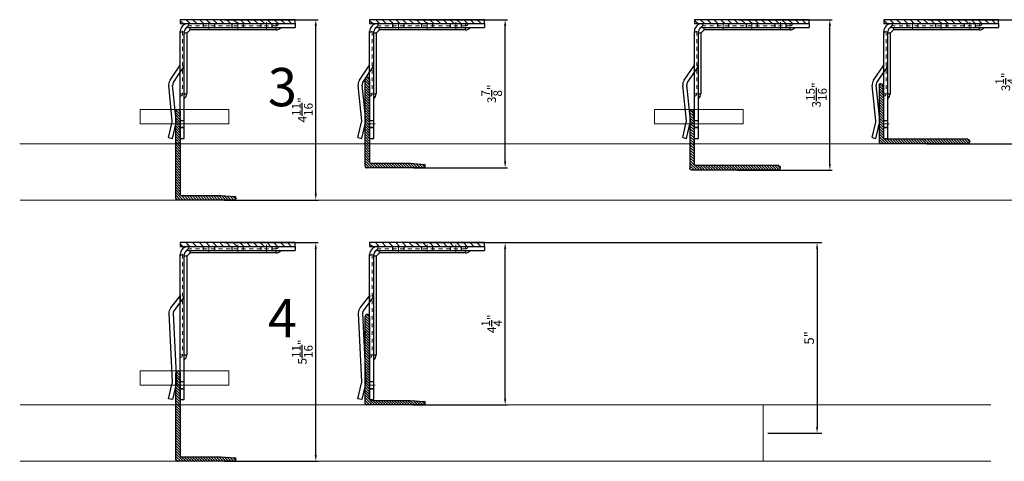
# Model space of a CAD drawing. Units: inches. Extents: x -67 to 339, y -208 to 292.
# Drawn here: x -2 to 24, y -111 to -100 of the extents above; entities that cross this region are included whole.
import ezdxf

# ---------------------------------------------------------------- set-up
doc = ezdxf.new("R2010")
doc.units = ezdxf.units.IN
doc.header["$MEASUREMENT"] = 0
doc.linetypes.add('HIDDEN', pattern=[0.075, 0.05, -0.025])
doc.linetypes.add('MITTE2', pattern=[28.575, 19.05, -3.175, 3.175, -3.175])
doc.layers.get('Defpoints').update_dxf_attribs({"lineweight": 0})
for name, color, linetype, lineweight in [('!74_Alu_Bracket', 155, 'Continuous', 30), ('!74_Alu_Profiles_Layer_1', 7, 'Continuous', 25), ('!74_Panels_Dimensions', 5, 'Continuous', 25)]:
    doc.layers.add(name, color=color, linetype=linetype, lineweight=lineweight)
doc.layers.add('!74_Viewport', color=54, linetype='Continuous', lineweight=5, plot=False)
doc.layers.add('Alu_Centerlines', color=1, linetype='MITTE2', lineweight=13, transparency=0.25)
doc.styles.add('!74_Dim', font='isocpeur.ttf', dxfattribs={"width": 0.75})
doc.styles.add('!74_Leader', font='isocpeur.ttf', dxfattribs={"width": 0.75})
doc.styles.add('Allface-dwg', font='arial.ttf')
doc.dimstyles.new('!74_6_Typ.joint+System components', dxfattribs={"dimscale": 2, "dimtxt": 0.1125, "dimasz": 0.082, "dimexe": 0.03, "dimexo": 0.03, "dimgap": 0.045, "dimtad": 1, "dimdec": 4, "dimrnd": 0.0625, "dimzin": 0, "dimlunit": 4, "dimtxsty": '!74_Dim', "dimcen": 0.13, "dimclrd": 256, "dimclre": 256, "dimclrt": 256, "dimazin": 2, "dimtp": 0.25, "dimtm": 0.25, "dimtfac": 1, "dimtdec": 4, "dimtmove": 1, "dimatfit": 2, "dimfxl": 7, "dimtolj": 1, "dimlwd": -1, "dimlwe": -1, "dimarcsym": 0})
doc.dimstyles.new('CC ano', dxfattribs={"dimtxt": 0.125, "dimasz": 0.08, "dimexe": 0.0625, "dimexo": 0.0625, "dimgap": 0.04, "dimtad": 1, "dimdec": 4, "dimzin": 3, "dimdsep": 46, "dimlunit": 4, "dimtxsty": 'Allface-dwg', "dimcen": 0, "dimclrd": 256, "dimclre": 256, "dimclrt": 256, "dimazin": 2, "dimtfac": 0.6, "dimtdec": 4, "dimtix": 1, "dimtofl": 0, "dimtmove": 0, "dimatfit": 3, "dimfxl": 1, "dimfrac": 1, "dimtolj": 1, "dimtzin": 0, "dimarcsym": 0})

# ---------------------------------------------------------------- blocks, each defined once
blk = doc.blocks.new('A-L04006016')
at = {"lineweight": 5, "transparency": 33554534}
h = blk.add_hatch(dxfattribs=at)
h.set_pattern_fill('ANSI31', color=256, scale=10, angle=90, style=0)
h.set_pattern_definition([(135, (92.1028, 0), (-0.883883, -0.883883), [])])
edge = h.paths.add_edge_path()
edge.add_line((1.9, 49.75), (1.9, 30.24))
edge.add_arc((1.95, 30), 0.25, 101.53696, 258.46304)
edge.add_line((1.9, 29.75), (1.9, 10.24))
edge.add_arc((1.95, 10), 0.25, 101.53696, 258.46304)
edge.add_line((1.9, 9.76), (1.9, 3.5))
edge.add_arc((2.4, 3.5), 0.5, 180, 270)
edge.add_line((2.4, 3), (28.9, 3))
edge.add_line((28.9, 3), (38.07, 2.3))
edge.add_arc((37.7, 1.16), 1.2, -75.68956, 72.26047, ccw=False)
edge.add_line((38, 0), (-0.1, 0))
edge.add_arc((-0.1, 1), 1, 180, 270, ccw=False)
edge.add_line((-1.1, 1), (-1.1, 9.76))
edge.add_arc((-1.05, 10), 0.25, 101.53696, 258.46304, ccw=False)
edge.add_line((-1.1, 10.24), (-1.1, 29.75))
edge.add_arc((-1.05, 30), 0.25, 101.53696, 258.46304, ccw=False)
edge.add_line((-1.1, 30.24), (-1.1, 49.75))
edge.add_arc((-1.05, 50), 0.25, 101.53696, 258.46304, ccw=False)
edge.add_line((-1.1, 50.24), (-1.1, 58.75))
edge.add_arc((0.4, 58.47), 1.52, 10.38886, 169.61114, ccw=False)
edge.add_line((1.9, 58.75), (1.9, 55.35))
edge.add_arc((1.95, 55), 0.35, 98.21321, 261.78679)
edge.add_line((1.9, 54.65), (1.9, 50.24))
edge.add_arc((1.95, 50), 0.25, 101.53696, 258.46304)
blk.add_lwpolyline([(1.9, 49.75), (1.9, 30.24, 0.816497), (1.9, 29.75), (1.9, 10.24, 0.816497), (1.9, 9.76), (1.9, 3.5, 0.414214), (2.4, 3), (28.9, 3), (38.07, 2.3, -0.753212), (38, 0), (-0.1, 0, -0.414214), (-1.1, 1), (-1.1, 9.76, -0.816497), (-1.1, 10.24), (-1.1, 29.75, -0.816497), (-1.1, 30.24), (-1.1, 49.75, -0.816497), (-1.1, 50.24), (-1.1, 58.75, -0.833333), (1.9, 58.75), (1.9, 55.35, 0.866025), (1.9, 54.65), (1.9, 50.24, 0.816497), (1.9, 49.75, -0.816497), (1.9, 50.24)], format="xyb")
blk = doc.blocks.new('*D92')
at = {"layer": '!74_Panels_Dimensions', "transparency": 16777216}
for p, q in [((3.229, -99.809), (5.672, -99.809)), ((5.612, -104.356), (5.612, -99.973)), ((3.229, -104.52), (5.672, -104.52))]:
    blk.add_line(p, q, dxfattribs=at)
for points in [[(5.585, -99.973), (5.639, -99.973), (5.612, -99.809)], [(5.585, -104.356), (5.639, -104.356), (5.612, -104.52)]]:
    blk.add_solid(points, dxfattribs=at)
at = {"layer": 'Defpoints', "color": 0, "transparency": 16777216}
for p in [(3.169, -99.809), (5.612, -99.809), (3.169, -104.52)]:
    blk.add_point(p, dxfattribs=at)
at = {"layer": '!74_Panels_Dimensions', "transparency": 16777216, "insert": (5.26, -102.165), "char_height": 0.225, "attachment_point": 5, "rotation": 90, "style": '!74_Leader'}
blk.add_mtext('\\A1;4{\\H1x;\\S11/16;}"', dxfattribs=at)
blk = doc.blocks.new('*D93')
at = {"layer": '!74_Panels_Dimensions', "transparency": 16777216}
for p, q in [((21.602, -99.809), (24.045, -99.809)), ((23.985, -102.89), (23.985, -99.973)), ((21.569, -103.054), (24.045, -103.054))]:
    blk.add_line(p, q, dxfattribs=at)
for points in [[(23.957, -99.973), (24.012, -99.973), (23.985, -99.809)], [(23.957, -102.89), (24.012, -102.89), (23.985, -103.054)]]:
    blk.add_solid(points, dxfattribs=at)
at = {"layer": 'Defpoints', "color": 0, "transparency": 16777216}
for p in [(21.542, -99.809), (23.985, -99.809), (21.509, -103.054)]:
    blk.add_point(p, dxfattribs=at)
at = {"layer": '!74_Panels_Dimensions', "transparency": 16777216, "insert": (23.632, -101.432), "char_height": 0.225, "attachment_point": 5, "rotation": 90, "style": '!74_Leader'}
blk.add_mtext('\\A1;3{\\H1x;\\S1/4;}"', dxfattribs=at)
blk = doc.blocks.new('*U202')
at = {"lineweight": 5, "true_color": 0x009425, "transparency": 33554534}
h = blk.add_hatch(dxfattribs=at)
h.set_pattern_fill('ANSI31', color=104)
h.paths.add_polyline_path([(0, -1.5), (0.1, -1.5), (0.1, 1.5), (0, 1.5)])
for p, q in [((0.1, 1.5), (0.205, 1.5)), ((0.1, -1.289), (0.1, 1.5)), ((0.205, 1.131), (0.205, 1.5)), ((0.205, 0.764), (0.205, 1.131)), ((0.205, 0.014), (0.205, 0.764)), ((0.205, -0.736), (0.205, 0.014)), ((0.205, -1.289), (0.205, -0.736)), ((2.063, -1.395), (0.311, -1.395)), ((3.1, -1.5), (0.311, -1.5)), ((1.582, -1.768), (1.213, -1.518)), ((1.641, -1.681), (1.373, -1.5)), ((3.1, -1.395), (2.063, -1.395)), ((3.1, -1.5), (3.1, -1.395)), ((2.627, -1.604), (1.711, -1.699)), ((2.638, -1.708), (1.722, -1.803)), ((3.076, -1.805), (2.673, -1.71)), ((3.1, -1.703), (2.697, -1.608)), ((3.076, -1.805), (3.1, -1.703))]:
    blk.add_line(p, q)
at = {"linetype": 'HIDDEN', "lineweight": 18}
for p, q in [((0.163, 1), (0.1, 1)), ((0.163, 1), (0.163, -1.29)), ((0.162, -1.29), (0.31, -1.438)), ((0.31, -1.438), (1.933, -1.438)), ((1.933, -1.5), (1.933, -1.438))]:
    blk.add_line(p, q, dxfattribs=at)
at = {"color": 253}
for p, q in [((0.1, 0.891), (0.205, 0.891)), ((0.205, 0.609), (0.1, 0.609)), ((0.1, 0.141), (0.205, 0.141)), ((0.205, -0.141), (0.1, -0.141)), ((0.1, -0.609), (0.205, -0.609)), ((0.205, -0.891), (0.1, -0.891)), ((1.373, -1.5), (1.272, -1.431)), ((2.631, -1.5), (2.631, -1.395)), ((2.631, -1.5), (2.631, -1.395)), ((2.818, -1.5), (2.818, -1.395)), ((2.819, -1.395), (2.819, -1.5))]:
    blk.add_line(p, q, dxfattribs=at)
at = {"linetype": 'Continuous', "lineweight": 25}
for p, q in [((0.268, 1), (0.205, 1)), ((0.268, 1), (0.268, -1.246)), ((0.267, -1.246), (0.354, -1.333)), ((0.354, -1.333), (1.933, -1.333)), ((1.933, -1.395), (1.933, -1.333))]:
    blk.add_line(p, q, dxfattribs=at)
blk.add_lwpolyline([(0, -1.5), (0.1, -1.5), (0.1, 1.5), (0, 1.5)], close=True)
at = {"color": 104, "true_color": 0x009425}
blk.add_lwpolyline([(0, -1.5), (0.1, -1.5), (0.1, 1.5), (0, 1.5)], close=True, dxfattribs=at)
at = {"linetype": 'HIDDEN', "lineweight": 18}
for centre in [(0.1, 1), (1.933, -1.5)]:
    blk.add_arc(centre, 0.0625, 0, 90, dxfattribs=at)
at = {"linetype": 'Continuous', "lineweight": 25}
for centre, radius, start, end in [((0.1, 1), 0.168, 0, 51.1807), ((1.933, -1.5), 0.167, 38.8193, 90)]:
    blk.add_arc(centre, radius, start, end, dxfattribs=at)
for centre, radius, start, end in [((0.311, -1.289), 0.211, 180, 270), ((0.311, -1.289), 0.106, 180, 270), ((1.154, -1.605), 0.105, 55.9219, 90), ((1.7, -1.594), 0.21, 235.9219, 275.9219), ((1.7, -1.594), 0.105, 235.9219, 275.9219), ((2.649, -1.813), 0.21, 76.8142, 95.9219), ((2.649, -1.813), 0.105, 76.8142, 95.9219)]:
    blk.add_arc(centre, radius, start, end)
at = {"color": 253}
blk.add_arc((1.154, -1.605), 0.21, 55.9219, 90, dxfattribs=at)
at = {"linetype": 'HIDDEN', "lineweight": 18}
for points, knots in [([(0.1, -1.256), (0.103, -1.259), (0.109, -1.265), (0.119, -1.272), (0.127, -1.277), (0.135, -1.282), (0.143, -1.285), (0.149, -1.287), (0.155, -1.288), (0.159, -1.289), (0.162, -1.289), (0.163, -1.29), (0.162, -1.29), (0.162, -1.29)], [0, 0, 0, 0, 0.1187765, 0.2404325, 0.3326396, 0.4273941, 0.5196735, 0.6148765, 0.7036091, 0.7947061, 0.8873456, 0.9825264, 1, 1, 1, 1]), ([(0.31, -1.438), (0.31, -1.438), (0.31, -1.438), (0.311, -1.44), (0.312, -1.444), (0.313, -1.449), (0.315, -1.456), (0.318, -1.463), (0.322, -1.471), (0.327, -1.479), (0.334, -1.489), (0.34, -1.496), (0.343, -1.499), (0.344, -1.5)], [0, 0, 0, 0, 0.077718, 0.175654, 0.271033, 0.369294, 0.46248, 0.558629, 0.64762, 0.739074, 0.853861, 0.971929, 1, 1, 1, 1])]:
    blk.add_open_spline(points, degree=3, knots=knots, dxfattribs=at)
at = {"linetype": 'Continuous', "lineweight": 25}
for points, knots in [([(0.205, -1.248), (0.208, -1.248), (0.213, -1.248), (0.224, -1.249), (0.237, -1.249), (0.25, -1.248), (0.261, -1.247), (0.265, -1.246), (0.267, -1.246), (0.268, -1.246), (0.267, -1.246), (0.267, -1.246)], [0, 0, 0, 0, 0.073625, 0.147644, 0.309905, 0.475852, 0.658664, 0.846587, 0.904905, 0.963384, 1, 1, 1, 1]), ([(0.354, -1.333), (0.354, -1.333), (0.354, -1.333), (0.353, -1.339), (0.352, -1.35), (0.351, -1.364), (0.351, -1.379), (0.352, -1.39), (0.352, -1.395)], [0, 0, 0, 0, 0.1489678, 0.3399826, 0.5255658, 0.7164957, 0.8569793, 1, 1, 1, 1])]:
    blk.add_open_spline(points, degree=3, knots=knots, dxfattribs=at)
at = {"layer": 'Alu_Centerlines'}
for p, q in [((0.061, 0.75), (0.244, 0.75)), ((0.061, 0), (0.244, 0)), ((0.061, -0.75), (0.244, -0.75)), ((2.724, -1.539), (2.724, -1.356))]:
    blk.add_line(p, q, dxfattribs=at)
blk = doc.blocks.new('*U201')
at = {"lineweight": 5, "true_color": 0x009425, "transparency": 33554534}
h = blk.add_hatch(dxfattribs=at)
h.set_pattern_fill('ANSI31', color=104)
h.paths.add_polyline_path([(0, -1.5), (0.1, -1.5), (0.1, 1.5), (0, 1.5)])
for p, q in [((0.1, 1.5), (0.205, 1.5)), ((0.1, -1.289), (0.1, 1.5)), ((0.205, 1.131), (0.205, 1.5)), ((0.205, 0.764), (0.205, 1.131)), ((0.205, 0.014), (0.205, 0.764)), ((0.205, -0.736), (0.205, 0.014)), ((0.205, -1.289), (0.205, -0.736)), ((2.063, -1.395), (0.311, -1.395)), ((3.1, -1.5), (0.311, -1.5)), ((1.582, -1.768), (1.213, -1.518)), ((1.641, -1.681), (1.373, -1.5)), ((3.1, -1.395), (2.063, -1.395)), ((3.1, -1.5), (3.1, -1.395)), ((2.627, -1.604), (1.711, -1.699)), ((2.638, -1.708), (1.722, -1.803)), ((3.076, -1.805), (2.673, -1.71)), ((3.1, -1.703), (2.697, -1.608)), ((3.076, -1.805), (3.1, -1.703))]:
    blk.add_line(p, q)
at = {"linetype": 'HIDDEN', "lineweight": 18}
for p, q in [((0.163, 1), (0.1, 1)), ((0.163, 1), (0.163, -1.29)), ((0.162, -1.29), (0.31, -1.438)), ((0.31, -1.438), (1.933, -1.438)), ((1.933, -1.5), (1.933, -1.438))]:
    blk.add_line(p, q, dxfattribs=at)
at = {"color": 253}
for p, q in [((0.1, 0.891), (0.205, 0.891)), ((0.205, 0.609), (0.1, 0.609)), ((0.1, 0.141), (0.205, 0.141)), ((0.205, -0.141), (0.1, -0.141)), ((0.1, -0.609), (0.205, -0.609)), ((0.205, -0.891), (0.1, -0.891)), ((1.373, -1.5), (1.272, -1.431)), ((2.631, -1.5), (2.631, -1.395)), ((2.631, -1.5), (2.631, -1.395)), ((2.818, -1.5), (2.818, -1.395)), ((2.819, -1.395), (2.819, -1.5))]:
    blk.add_line(p, q, dxfattribs=at)
at = {"linetype": 'Continuous', "lineweight": 25}
for p, q in [((0.268, 1), (0.205, 1)), ((0.268, 1), (0.268, -1.246)), ((0.267, -1.246), (0.354, -1.333)), ((0.354, -1.333), (1.933, -1.333)), ((1.933, -1.395), (1.933, -1.333))]:
    blk.add_line(p, q, dxfattribs=at)
blk.add_lwpolyline([(0, -1.5), (0.1, -1.5), (0.1, 1.5), (0, 1.5)], close=True)
at = {"color": 104, "true_color": 0x009425}
blk.add_lwpolyline([(0, -1.5), (0.1, -1.5), (0.1, 1.5), (0, 1.5)], close=True, dxfattribs=at)
at = {"linetype": 'HIDDEN', "lineweight": 18}
for centre in [(0.1, 1), (1.933, -1.5)]:
    blk.add_arc(centre, 0.0625, 0, 90, dxfattribs=at)
at = {"linetype": 'Continuous', "lineweight": 25}
for centre, radius, start, end in [((0.1, 1), 0.168, 0, 51.1807), ((1.933, -1.5), 0.167, 38.8193, 90)]:
    blk.add_arc(centre, radius, start, end, dxfattribs=at)
for centre, radius, start, end in [((0.311, -1.289), 0.211, 180, 270), ((0.311, -1.289), 0.106, 180, 270), ((1.154, -1.605), 0.105, 55.9219, 90), ((1.7, -1.594), 0.21, 235.9219, 275.9219), ((1.7, -1.594), 0.105, 235.9219, 275.9219), ((2.649, -1.813), 0.21, 76.8142, 95.9219), ((2.649, -1.813), 0.105, 76.8142, 95.9219)]:
    blk.add_arc(centre, radius, start, end)
at = {"color": 253}
blk.add_arc((1.154, -1.605), 0.21, 55.9219, 90, dxfattribs=at)
at = {"linetype": 'HIDDEN', "lineweight": 18}
for points, knots in [([(0.1, -1.256), (0.103, -1.259), (0.109, -1.265), (0.119, -1.272), (0.127, -1.277), (0.135, -1.282), (0.143, -1.285), (0.149, -1.287), (0.155, -1.288), (0.159, -1.289), (0.162, -1.289), (0.163, -1.29), (0.162, -1.29), (0.162, -1.29)], [0, 0, 0, 0, 0.1187765, 0.2404325, 0.3326396, 0.4273941, 0.5196735, 0.6148765, 0.7036091, 0.7947061, 0.8873456, 0.9825264, 1, 1, 1, 1]), ([(0.31, -1.438), (0.31, -1.438), (0.31, -1.438), (0.311, -1.44), (0.312, -1.444), (0.313, -1.449), (0.315, -1.456), (0.318, -1.463), (0.322, -1.471), (0.327, -1.479), (0.334, -1.489), (0.34, -1.496), (0.343, -1.499), (0.344, -1.5)], [0, 0, 0, 0, 0.077718, 0.175654, 0.271033, 0.369294, 0.46248, 0.558629, 0.64762, 0.739074, 0.853861, 0.971929, 1, 1, 1, 1])]:
    blk.add_open_spline(points, degree=3, knots=knots, dxfattribs=at)
at = {"linetype": 'Continuous', "lineweight": 25}
for points, knots in [([(0.205, -1.248), (0.208, -1.248), (0.213, -1.248), (0.224, -1.249), (0.237, -1.249), (0.25, -1.248), (0.261, -1.247), (0.265, -1.246), (0.267, -1.246), (0.268, -1.246), (0.267, -1.246), (0.267, -1.246)], [0, 0, 0, 0, 0.073625, 0.147644, 0.309905, 0.475852, 0.658664, 0.846587, 0.904905, 0.963384, 1, 1, 1, 1]), ([(0.354, -1.333), (0.354, -1.333), (0.354, -1.333), (0.353, -1.339), (0.352, -1.35), (0.351, -1.364), (0.351, -1.379), (0.352, -1.39), (0.352, -1.395)], [0, 0, 0, 0, 0.1489678, 0.3399826, 0.5255658, 0.7164957, 0.8569793, 1, 1, 1, 1])]:
    blk.add_open_spline(points, degree=3, knots=knots, dxfattribs=at)
at = {"layer": 'Alu_Centerlines'}
for p, q in [((0.061, 0.75), (0.244, 0.75)), ((0.061, 0), (0.244, 0)), ((0.061, -0.75), (0.244, -0.75)), ((2.724, -1.539), (2.724, -1.356))]:
    blk.add_line(p, q, dxfattribs=at)
blk = doc.blocks.new('*D95')
at = {"layer": '!74_Panels_Dimensions', "transparency": 16777216}
for p, q in [((8.175, -99.809), (10.618, -99.809)), ((10.558, -103.514), (10.558, -99.973)), ((8.175, -103.678), (10.618, -103.678))]:
    blk.add_line(p, q, dxfattribs=at)
for points in [[(10.531, -99.973), (10.586, -99.973), (10.558, -99.809)], [(10.531, -103.514), (10.586, -103.514), (10.558, -103.678)]]:
    blk.add_solid(points, dxfattribs=at)
at = {"layer": 'Defpoints', "color": 0, "transparency": 16777216}
for p in [(8.115, -99.809), (10.558, -99.809), (8.115, -103.678)]:
    blk.add_point(p, dxfattribs=at)
at = {"layer": '!74_Panels_Dimensions', "transparency": 16777216, "insert": (10.206, -101.744), "char_height": 0.225, "attachment_point": 5, "rotation": 90, "style": '!74_Leader'}
blk.add_mtext('\\A1;3{\\H1x;\\S7/8;}"', dxfattribs=at)
blk = doc.blocks.new('*U200')
at = {"lineweight": 5, "true_color": 0x009425, "transparency": 33554534}
h = blk.add_hatch(dxfattribs=at)
h.set_pattern_fill('ANSI31', color=104)
h.paths.add_polyline_path([(0, -1.5), (0.1, -1.5), (0.1, 1.5), (0, 1.5)])
for p, q in [((0.1, 1.5), (0.205, 1.5)), ((0.1, -1.289), (0.1, 1.5)), ((0.205, 1.131), (0.205, 1.5)), ((0.205, 0.764), (0.205, 1.131)), ((0.205, 0.014), (0.205, 0.764)), ((0.205, -0.736), (0.205, 0.014)), ((0.205, -1.289), (0.205, -0.736)), ((2.063, -1.395), (0.311, -1.395)), ((3.1, -1.5), (0.311, -1.5)), ((1.582, -1.768), (1.213, -1.518)), ((1.641, -1.681), (1.373, -1.5)), ((3.1, -1.395), (2.063, -1.395)), ((3.1, -1.5), (3.1, -1.395)), ((2.627, -1.604), (1.711, -1.699)), ((2.638, -1.708), (1.722, -1.803)), ((3.076, -1.805), (2.673, -1.71)), ((3.1, -1.703), (2.697, -1.608)), ((3.076, -1.805), (3.1, -1.703))]:
    blk.add_line(p, q)
at = {"linetype": 'HIDDEN', "lineweight": 18}
for p, q in [((0.163, 1), (0.1, 1)), ((0.163, 1), (0.163, -1.29)), ((0.162, -1.29), (0.31, -1.438)), ((0.31, -1.438), (1.933, -1.438)), ((1.933, -1.5), (1.933, -1.438))]:
    blk.add_line(p, q, dxfattribs=at)
at = {"color": 253}
for p, q in [((0.1, 0.891), (0.205, 0.891)), ((0.205, 0.609), (0.1, 0.609)), ((0.1, 0.141), (0.205, 0.141)), ((0.205, -0.141), (0.1, -0.141)), ((0.1, -0.609), (0.205, -0.609)), ((0.205, -0.891), (0.1, -0.891)), ((1.373, -1.5), (1.272, -1.431)), ((2.631, -1.5), (2.631, -1.395)), ((2.631, -1.5), (2.631, -1.395)), ((2.818, -1.5), (2.818, -1.395)), ((2.819, -1.395), (2.819, -1.5))]:
    blk.add_line(p, q, dxfattribs=at)
at = {"linetype": 'Continuous', "lineweight": 25}
for p, q in [((0.268, 1), (0.205, 1)), ((0.268, 1), (0.268, -1.246)), ((0.267, -1.246), (0.354, -1.333)), ((0.354, -1.333), (1.933, -1.333)), ((1.933, -1.395), (1.933, -1.333))]:
    blk.add_line(p, q, dxfattribs=at)
blk.add_lwpolyline([(0, -1.5), (0.1, -1.5), (0.1, 1.5), (0, 1.5)], close=True)
at = {"color": 104, "true_color": 0x009425}
blk.add_lwpolyline([(0, -1.5), (0.1, -1.5), (0.1, 1.5), (0, 1.5)], close=True, dxfattribs=at)
at = {"linetype": 'HIDDEN', "lineweight": 18}
for centre in [(0.1, 1), (1.933, -1.5)]:
    blk.add_arc(centre, 0.0625, 0, 90, dxfattribs=at)
at = {"linetype": 'Continuous', "lineweight": 25}
for centre, radius, start, end in [((0.1, 1), 0.168, 0, 51.1807), ((1.933, -1.5), 0.167, 38.8193, 90)]:
    blk.add_arc(centre, radius, start, end, dxfattribs=at)
for centre, radius, start, end in [((0.311, -1.289), 0.211, 180, 270), ((0.311, -1.289), 0.106, 180, 270), ((1.154, -1.605), 0.105, 55.9219, 90), ((1.7, -1.594), 0.21, 235.9219, 275.9219), ((1.7, -1.594), 0.105, 235.9219, 275.9219), ((2.649, -1.813), 0.21, 76.8142, 95.9219), ((2.649, -1.813), 0.105, 76.8142, 95.9219)]:
    blk.add_arc(centre, radius, start, end)
at = {"color": 253}
blk.add_arc((1.154, -1.605), 0.21, 55.9219, 90, dxfattribs=at)
at = {"linetype": 'HIDDEN', "lineweight": 18}
for points, knots in [([(0.1, -1.256), (0.103, -1.259), (0.109, -1.265), (0.119, -1.272), (0.127, -1.277), (0.135, -1.282), (0.143, -1.285), (0.149, -1.287), (0.155, -1.288), (0.159, -1.289), (0.162, -1.289), (0.163, -1.29), (0.162, -1.29), (0.162, -1.29)], [0, 0, 0, 0, 0.1187765, 0.2404325, 0.3326396, 0.4273941, 0.5196735, 0.6148765, 0.7036091, 0.7947061, 0.8873456, 0.9825264, 1, 1, 1, 1]), ([(0.31, -1.438), (0.31, -1.438), (0.31, -1.438), (0.311, -1.44), (0.312, -1.444), (0.313, -1.449), (0.315, -1.456), (0.318, -1.463), (0.322, -1.471), (0.327, -1.479), (0.334, -1.489), (0.34, -1.496), (0.343, -1.499), (0.344, -1.5)], [0, 0, 0, 0, 0.077718, 0.175654, 0.271033, 0.369294, 0.46248, 0.558629, 0.64762, 0.739074, 0.853861, 0.971929, 1, 1, 1, 1])]:
    blk.add_open_spline(points, degree=3, knots=knots, dxfattribs=at)
at = {"linetype": 'Continuous', "lineweight": 25}
for points, knots in [([(0.205, -1.248), (0.208, -1.248), (0.213, -1.248), (0.224, -1.249), (0.237, -1.249), (0.25, -1.248), (0.261, -1.247), (0.265, -1.246), (0.267, -1.246), (0.268, -1.246), (0.267, -1.246), (0.267, -1.246)], [0, 0, 0, 0, 0.073625, 0.147644, 0.309905, 0.475852, 0.658664, 0.846587, 0.904905, 0.963384, 1, 1, 1, 1]), ([(0.354, -1.333), (0.354, -1.333), (0.354, -1.333), (0.353, -1.339), (0.352, -1.35), (0.351, -1.364), (0.351, -1.379), (0.352, -1.39), (0.352, -1.395)], [0, 0, 0, 0, 0.1489678, 0.3399826, 0.5255658, 0.7164957, 0.8569793, 1, 1, 1, 1])]:
    blk.add_open_spline(points, degree=3, knots=knots, dxfattribs=at)
at = {"layer": 'Alu_Centerlines'}
for p, q in [((0.061, 0.75), (0.244, 0.75)), ((0.061, 0), (0.244, 0)), ((0.061, -0.75), (0.244, -0.75)), ((2.724, -1.539), (2.724, -1.356))]:
    blk.add_line(p, q, dxfattribs=at)
blk = doc.blocks.new('*D96')
at = {"layer": '!74_Panels_Dimensions', "transparency": 16777216}
for p, q in [((16.655, -99.809), (19.098, -99.809)), ((19.038, -103.577), (19.038, -99.973)), ((16.623, -103.741), (19.098, -103.741))]:
    blk.add_line(p, q, dxfattribs=at)
for points in [[(19.011, -99.973), (19.066, -99.973), (19.038, -99.809)], [(19.011, -103.577), (19.066, -103.577), (19.038, -103.741)]]:
    blk.add_solid(points, dxfattribs=at)
at = {"layer": 'Defpoints', "color": 0, "transparency": 16777216}
for p in [(16.595, -99.809), (19.038, -99.809), (16.563, -103.741)]:
    blk.add_point(p, dxfattribs=at)
at = {"layer": '!74_Panels_Dimensions', "transparency": 16777216, "insert": (18.686, -101.775), "char_height": 0.225, "attachment_point": 5, "rotation": 90, "style": '!74_Leader'}
blk.add_mtext('\\A1;3{\\H1x;\\S15/16;}"', dxfattribs=at)
blk = doc.blocks.new('*U199')
at = {"lineweight": 5, "true_color": 0x009425, "transparency": 33554534}
h = blk.add_hatch(dxfattribs=at)
h.set_pattern_fill('ANSI31', color=104)
h.paths.add_polyline_path([(0, -1.5), (0.1, -1.5), (0.1, 1.5), (0, 1.5)])
for p, q in [((0.1, 1.5), (0.205, 1.5)), ((0.1, -1.289), (0.1, 1.5)), ((0.205, 1.131), (0.205, 1.5)), ((0.205, 0.764), (0.205, 1.131)), ((0.205, 0.014), (0.205, 0.764)), ((0.205, -0.736), (0.205, 0.014)), ((0.205, -1.289), (0.205, -0.736)), ((2.063, -1.395), (0.311, -1.395)), ((3.1, -1.5), (0.311, -1.5)), ((1.582, -1.768), (1.213, -1.518)), ((1.641, -1.681), (1.373, -1.5)), ((3.1, -1.395), (2.063, -1.395)), ((3.1, -1.5), (3.1, -1.395)), ((2.627, -1.604), (1.711, -1.699)), ((2.638, -1.708), (1.722, -1.803)), ((3.076, -1.805), (2.673, -1.71)), ((3.1, -1.703), (2.697, -1.608)), ((3.076, -1.805), (3.1, -1.703))]:
    blk.add_line(p, q)
at = {"linetype": 'HIDDEN', "lineweight": 18}
for p, q in [((0.163, 1), (0.1, 1)), ((0.163, 1), (0.163, -1.29)), ((0.162, -1.29), (0.31, -1.438)), ((0.31, -1.438), (1.933, -1.438)), ((1.933, -1.5), (1.933, -1.438))]:
    blk.add_line(p, q, dxfattribs=at)
at = {"color": 253}
for p, q in [((0.1, 0.891), (0.205, 0.891)), ((0.205, 0.609), (0.1, 0.609)), ((0.1, 0.141), (0.205, 0.141)), ((0.205, -0.141), (0.1, -0.141)), ((0.1, -0.609), (0.205, -0.609)), ((0.205, -0.891), (0.1, -0.891)), ((1.373, -1.5), (1.272, -1.431)), ((2.631, -1.5), (2.631, -1.395)), ((2.631, -1.5), (2.631, -1.395)), ((2.818, -1.5), (2.818, -1.395)), ((2.819, -1.395), (2.819, -1.5))]:
    blk.add_line(p, q, dxfattribs=at)
at = {"linetype": 'Continuous', "lineweight": 25}
for p, q in [((0.268, 1), (0.205, 1)), ((0.268, 1), (0.268, -1.246)), ((0.267, -1.246), (0.354, -1.333)), ((0.354, -1.333), (1.933, -1.333)), ((1.933, -1.395), (1.933, -1.333))]:
    blk.add_line(p, q, dxfattribs=at)
blk.add_lwpolyline([(0, -1.5), (0.1, -1.5), (0.1, 1.5), (0, 1.5)], close=True)
at = {"color": 104, "true_color": 0x009425}
blk.add_lwpolyline([(0, -1.5), (0.1, -1.5), (0.1, 1.5), (0, 1.5)], close=True, dxfattribs=at)
at = {"linetype": 'HIDDEN', "lineweight": 18}
for centre in [(0.1, 1), (1.933, -1.5)]:
    blk.add_arc(centre, 0.0625, 0, 90, dxfattribs=at)
at = {"linetype": 'Continuous', "lineweight": 25}
for centre, radius, start, end in [((0.1, 1), 0.168, 0, 51.1807), ((1.933, -1.5), 0.167, 38.8193, 90)]:
    blk.add_arc(centre, radius, start, end, dxfattribs=at)
for centre, radius, start, end in [((0.311, -1.289), 0.211, 180, 270), ((0.311, -1.289), 0.106, 180, 270), ((1.154, -1.605), 0.105, 55.9219, 90), ((1.7, -1.594), 0.21, 235.9219, 275.9219), ((1.7, -1.594), 0.105, 235.9219, 275.9219), ((2.649, -1.813), 0.21, 76.8142, 95.9219), ((2.649, -1.813), 0.105, 76.8142, 95.9219)]:
    blk.add_arc(centre, radius, start, end)
at = {"color": 253}
blk.add_arc((1.154, -1.605), 0.21, 55.9219, 90, dxfattribs=at)
at = {"linetype": 'HIDDEN', "lineweight": 18}
for points, knots in [([(0.1, -1.256), (0.103, -1.259), (0.109, -1.265), (0.119, -1.272), (0.127, -1.277), (0.135, -1.282), (0.143, -1.285), (0.149, -1.287), (0.155, -1.288), (0.159, -1.289), (0.162, -1.289), (0.163, -1.29), (0.162, -1.29), (0.162, -1.29)], [0, 0, 0, 0, 0.1187765, 0.2404325, 0.3326396, 0.4273941, 0.5196735, 0.6148765, 0.7036091, 0.7947061, 0.8873456, 0.9825264, 1, 1, 1, 1]), ([(0.31, -1.438), (0.31, -1.438), (0.31, -1.438), (0.311, -1.44), (0.312, -1.444), (0.313, -1.449), (0.315, -1.456), (0.318, -1.463), (0.322, -1.471), (0.327, -1.479), (0.334, -1.489), (0.34, -1.496), (0.343, -1.499), (0.344, -1.5)], [0, 0, 0, 0, 0.077718, 0.175654, 0.271033, 0.369294, 0.46248, 0.558629, 0.64762, 0.739074, 0.853861, 0.971929, 1, 1, 1, 1])]:
    blk.add_open_spline(points, degree=3, knots=knots, dxfattribs=at)
at = {"linetype": 'Continuous', "lineweight": 25}
for points, knots in [([(0.205, -1.248), (0.208, -1.248), (0.213, -1.248), (0.224, -1.249), (0.237, -1.249), (0.25, -1.248), (0.261, -1.247), (0.265, -1.246), (0.267, -1.246), (0.268, -1.246), (0.267, -1.246), (0.267, -1.246)], [0, 0, 0, 0, 0.073625, 0.147644, 0.309905, 0.475852, 0.658664, 0.846587, 0.904905, 0.963384, 1, 1, 1, 1]), ([(0.354, -1.333), (0.354, -1.333), (0.354, -1.333), (0.353, -1.339), (0.352, -1.35), (0.351, -1.364), (0.351, -1.379), (0.352, -1.39), (0.352, -1.395)], [0, 0, 0, 0, 0.1489678, 0.3399826, 0.5255658, 0.7164957, 0.8569793, 1, 1, 1, 1])]:
    blk.add_open_spline(points, degree=3, knots=knots, dxfattribs=at)
at = {"layer": 'Alu_Centerlines'}
for p, q in [((0.061, 0.75), (0.244, 0.75)), ((0.061, 0), (0.244, 0)), ((0.061, -0.75), (0.244, -0.75)), ((2.724, -1.539), (2.724, -1.356))]:
    blk.add_line(p, q, dxfattribs=at)
blk = doc.blocks.new('*D97')
at = {"layer": '!74_Panels_Dimensions', "transparency": 16777216}
for p, q in [((3.229, -105.633), (5.672, -105.633)), ((5.612, -111.18), (5.612, -105.797)), ((3.229, -111.344), (5.672, -111.344))]:
    blk.add_line(p, q, dxfattribs=at)
for points in [[(5.585, -105.797), (5.639, -105.797), (5.612, -105.633)], [(5.585, -111.18), (5.639, -111.18), (5.612, -111.344)]]:
    blk.add_solid(points, dxfattribs=at)
at = {"layer": 'Defpoints', "color": 0, "transparency": 16777216}
for p in [(3.169, -105.633), (5.612, -105.633), (3.169, -111.344)]:
    blk.add_point(p, dxfattribs=at)
at = {"layer": '!74_Panels_Dimensions', "transparency": 16777216, "insert": (5.26, -108.489), "char_height": 0.225, "attachment_point": 5, "rotation": 90, "style": '!74_Leader'}
blk.add_mtext('\\A1;5{\\H1x;\\S11/16;}"', dxfattribs=at)
blk = doc.blocks.new('*D98')
at = {"layer": '!74_Panels_Dimensions', "transparency": 16777216}
for p, q in [((8.175, -105.633), (10.618, -105.633)), ((10.558, -109.707), (10.558, -105.797)), ((8.143, -109.871), (10.618, -109.871))]:
    blk.add_line(p, q, dxfattribs=at)
for points in [[(10.531, -105.797), (10.586, -105.797), (10.558, -105.633)], [(10.531, -109.707), (10.586, -109.707), (10.558, -109.871)]]:
    blk.add_solid(points, dxfattribs=at)
at = {"layer": 'Defpoints', "color": 0, "transparency": 16777216}
for p in [(8.115, -105.633), (10.558, -105.633), (8.083, -109.871)]:
    blk.add_point(p, dxfattribs=at)
at = {"layer": '!74_Panels_Dimensions', "transparency": 16777216, "insert": (10.206, -107.752), "char_height": 0.225, "attachment_point": 5, "rotation": 90, "style": '!74_Leader'}
blk.add_mtext('\\A1;4{\\H1x;\\S1/4;}"', dxfattribs=at)
blk = doc.blocks.new('*U182')
at = {"lineweight": 5, "true_color": 0x009425, "transparency": 33554534}
h = blk.add_hatch(dxfattribs=at)
h.set_pattern_fill('ANSI31', color=104)
h.paths.add_polyline_path([(0, -1.5), (0.1, -1.5), (0.1, 1.5), (0, 1.5)])
for p, q in [((0.1, 1.5), (0.205, 1.5)), ((0.1, -1.289), (0.1, 1.5)), ((0.205, 1.131), (0.205, 1.5)), ((0.205, 0.764), (0.205, 1.131)), ((0.205, 0.014), (0.205, 0.764)), ((0.205, -0.736), (0.205, 0.014)), ((0.205, -1.289), (0.205, -0.736)), ((3.063, -1.395), (0.311, -1.395)), ((4.1, -1.5), (0.311, -1.5)), ((4.1, -1.395), (3.063, -1.395)), ((4.1, -1.5), (4.1, -1.395))]:
    blk.add_line(p, q)
at = {"linetype": 'HIDDEN', "lineweight": 18}
for p, q in [((0.163, 1), (0.1, 1)), ((0.163, 1), (0.163, -1.29)), ((0.162, -1.29), (0.31, -1.438)), ((0.31, -1.438), (2.933, -1.438)), ((2.933, -1.5), (2.933, -1.438))]:
    blk.add_line(p, q, dxfattribs=at)
at = {"color": 253}
for p, q in [((0.1, 0.891), (0.205, 0.891)), ((0.205, 0.609), (0.1, 0.609)), ((0.1, 0.141), (0.205, 0.141)), ((0.205, -0.141), (0.1, -0.141)), ((0.1, -0.609), (0.205, -0.609)), ((0.205, -0.891), (0.1, -0.891)), ((0.35, -1.395), (0.35, -1.395)), ((0.558, -1.5), (0.558, -1.5)), ((1.478, -1.438), (1.558, -1.5)), ((3.631, -1.5), (3.631, -1.395)), ((3.631, -1.5), (3.631, -1.395)), ((3.818, -1.5), (3.818, -1.395)), ((3.819, -1.395), (3.819, -1.5))]:
    blk.add_line(p, q, dxfattribs=at)
at = {"linetype": 'Continuous', "lineweight": 25}
for p, q in [((0.268, 1), (0.205, 1)), ((0.268, 1), (0.268, -1.246)), ((0.267, -1.246), (0.354, -1.333)), ((0.354, -1.332), (2.933, -1.332)), ((2.933, -1.395), (2.933, -1.332))]:
    blk.add_line(p, q, dxfattribs=at)
blk.add_lwpolyline([(0, -1.5), (0.1, -1.5), (0.1, 1.5), (0, 1.5)], close=True)
at = {"color": 104, "true_color": 0x009425}
blk.add_lwpolyline([(0, -1.5), (0.1, -1.5), (0.1, 1.5), (0, 1.5)], close=True, dxfattribs=at)
blk.add_lwpolyline([(4.1, -1.703), (4.076, -1.805), (3.667, -1.709, 0.068883), (3.638, -1.706), (1.844, -1.788, -0.176588), (1.706, -1.745), (1.414, -1.522, 0.164593), (1.35, -1.5), (1.558, -1.5), (1.77, -1.662, 0.176243), (1.839, -1.683), (3.633, -1.601, -0.069048), (3.691, -1.607), (4.1, -1.703)], format="xyb", close=True)
at = {"linetype": 'HIDDEN', "lineweight": 18}
for centre in [(0.1, 1), (2.933, -1.5)]:
    blk.add_arc(centre, 0.0625, 0, 90, dxfattribs=at)
at = {"linetype": 'Continuous', "lineweight": 25}
for centre, radius, start, end in [((0.1, 1), 0.168, 0, 51.1807), ((2.933, -1.5), 0.167, 38.8193, 90)]:
    blk.add_arc(centre, radius, start, end, dxfattribs=at)
for radius in [0.211, 0.106]:
    blk.add_arc((0.311, -1.289), radius, 180, 270)
at = {"color": 253}
blk.add_arc((1.35, -1.605), 0.21, 52.6138, 89.9527, dxfattribs=at)
at = {"linetype": 'HIDDEN', "lineweight": 18}
for points, knots in [([(0.1, -1.256), (0.103, -1.259), (0.109, -1.265), (0.119, -1.272), (0.127, -1.277), (0.135, -1.282), (0.143, -1.285), (0.149, -1.287), (0.155, -1.288), (0.159, -1.289), (0.162, -1.289), (0.163, -1.29), (0.162, -1.29), (0.162, -1.29)], [0, 0, 0, 0, 0.1187765, 0.2404325, 0.3326396, 0.4273941, 0.5196735, 0.6148765, 0.7036091, 0.7947061, 0.8873456, 0.9825264, 1, 1, 1, 1]), ([(0.31, -1.438), (0.31, -1.438), (0.31, -1.438), (0.311, -1.44), (0.312, -1.444), (0.313, -1.449), (0.315, -1.456), (0.318, -1.463), (0.322, -1.471), (0.327, -1.479), (0.334, -1.489), (0.34, -1.496), (0.343, -1.499), (0.344, -1.5)], [0, 0, 0, 0, 0.077718, 0.175654, 0.271033, 0.369294, 0.46248, 0.558629, 0.64762, 0.739074, 0.853861, 0.971929, 1, 1, 1, 1])]:
    blk.add_open_spline(points, degree=3, knots=knots, dxfattribs=at)
at = {"linetype": 'Continuous', "lineweight": 25}
for points, knots in [([(0.205, -1.248), (0.208, -1.248), (0.213, -1.248), (0.224, -1.249), (0.237, -1.249), (0.25, -1.248), (0.261, -1.247), (0.265, -1.246), (0.267, -1.246), (0.268, -1.246), (0.267, -1.246), (0.267, -1.246)], [0, 0, 0, 0, 0.073625, 0.147644, 0.309905, 0.475852, 0.658664, 0.846587, 0.904905, 0.963384, 1, 1, 1, 1]), ([(0.354, -1.333), (0.354, -1.333), (0.354, -1.333), (0.353, -1.339), (0.352, -1.35), (0.351, -1.364), (0.351, -1.379), (0.352, -1.39), (0.352, -1.395)], [0, 0, 0, 0, 0.1489678, 0.3399826, 0.5255658, 0.7164957, 0.8569793, 1, 1, 1, 1])]:
    blk.add_open_spline(points, degree=3, knots=knots, dxfattribs=at)
at = {"layer": 'Alu_Centerlines'}
for p, q in [((0.061, 0.75), (0.244, 0.75)), ((0.061, 0), (0.244, 0)), ((0.061, -0.75), (0.244, -0.75)), ((3.724, -1.539), (3.724, -1.356))]:
    blk.add_line(p, q, dxfattribs=at)
blk = doc.blocks.new('*D104')
at = {"layer": '!74_Viewport', "lineweight": -2, "transparency": 16777216}
for p, q in [((10.361, -105.633), (18.829, -105.633)), ((18.704, -105.793), (18.704, -110.448)), ((17.42, -110.608), (18.829, -110.608))]:
    blk.add_line(p, q, dxfattribs=at)
at = {"layer": '!74_Viewport', "transparency": 16777216}
for points in [[(18.678, -105.793), (18.731, -105.793), (18.704, -105.633)], [(18.678, -110.448), (18.731, -110.448), (18.704, -110.608)]]:
    blk.add_solid(points, dxfattribs=at)
at = {"layer": 'Defpoints', "color": 0, "transparency": 16777216}
for p in [(10.236, -105.633), (17.295, -110.608), (18.704, -110.608)]:
    blk.add_point(p, dxfattribs=at)
at = {"layer": '!74_Viewport', "transparency": 16777216, "insert": (18.497, -108.12), "char_height": 0.25, "attachment_point": 5, "rotation": 90, "style": 'Allface-dwg'}
blk.add_mtext('\\A1;5"', dxfattribs=at)

msp = doc.modelspace()

# ---------------------------------------------------------------- linework, layer by layer
at = {"layer": '!74_Viewport'}
for p, q in [((-2.12063, -103.05447), (36.67482, -103.05447)), ((-2.10734, -104.52037), (36.67186, -104.52037)), ((-2.10734, -109.87064), (23.23918, -109.87064)), ((17.29519, -109.87064), (17.29519, -111.34442)), ((-2.10734, -111.34442), (23.23918, -111.34442))]:
    msp.add_line(p, q, dxfattribs=at)
for points in [[(1.02999, -102.15817), (3.34536, -102.15817), (3.34536, -102.53317), (1.02999, -102.53317)], [(14.45633, -102.15817), (16.77169, -102.15817), (16.77169, -102.53317), (14.45633, -102.53317)], [(1.02999, -108.98222), (3.34536, -108.98222), (3.34536, -109.35722), (1.02999, -109.35722)]]:
    msp.add_lwpolyline(points, close=True, dxfattribs=at)

# ---------------------------------------------------------------- block references
at = {"layer": '!74_Alu_Bracket', "rotation": 270}
for name, p in [('*U202', (3.57334, -99.8088)), ('*U200', (8.51952, -99.8088)), ('*U199', (16.99968, -99.8088)), ('*U201', (21.94585, -99.8088)), ('*U182', (3.57334, -105.63285)), ('*U182', (8.51952, -105.63285))]:
    msp.add_blockref(name, p, dxfattribs=at)
at = {"layer": '!74_Alu_Profiles_Layer_1', "xscale": 0.03937007874015748, "yscale": 0.03937, "zscale": 0.03937}
for p in [(6.94471, -103.67833), (1.99854, -104.52037), (6.94471, -109.87064), (1.99854, -111.34442)]:
    msp.add_blockref('A-L04006016', p, dxfattribs=at)
at = {"layer": '!74_Alu_Profiles_Layer_1', "xscale": -0.03937007874015748, "yscale": 0.03937, "zscale": 0.03937, "rotation": 270}
for p in [(20.32774, -103.00329), (15.38157, -103.68965)]:
    msp.add_blockref('A-L04006016', p, dxfattribs=at)

# ---------------------------------------------------------------- texts
at = {"layer": '!74_Viewport', "char_height": 1, "attachment_point": 1, "style": '!74_Leader'}
for s, insert in [('3', (4.36213, -101.06994)), ('4', (4.36213, -107.10338))]:
    msp.add_mtext_dynamic_manual_height_columns(s, width=1.4026841, gutter_width=1, heights=[0], dxfattribs=dict(at, insert=insert))

# ---------------------------------------------------------------- dimensions: what is measured, and where the dimension line sits
at = {"layer": '!74_Panels_Dimensions'}
for base, p1, p2, picture, middle in [((5.61209, -99.8088), (3.16908, -104.52037), (3.16908, -99.8088), '*D92', (5.25959, -102.16458)), ((10.55827, -99.8088), (8.11525, -103.67833), (8.11525, -99.8088), '*D95', (10.20577, -101.74356)), ((19.03843, -99.8088), (16.56267, -103.74083), (16.59542, -99.8088), '*D96', (18.68593, -101.77481)), ((23.9846, -99.8088), (21.50884, -103.05447), (21.54159, -99.8088), '*D93', (23.6321, -101.43163)), ((5.61209, -105.63285), (3.16908, -111.34442), (3.16908, -105.63285), '*D97', (5.25959, -108.48863)), ((10.55827, -105.63285), (8.0825, -109.87064), (8.11525, -105.63285), '*D98', (10.20577, -107.75175))]:
    dim = msp.add_linear_dim(base=base, p1=p1, p2=p2, angle=90, dimstyle='!74_6_Typ.joint+System components', override={"dimtxsty": '!74_Leader', "dimtmove": 0}, dxfattribs=at)
    dim.commit()
    dim.dimension.update_dxf_attribs({"geometry": picture, "text_midpoint": middle})
at = {"layer": '!74_Viewport'}
dim = msp.add_linear_dim(base=(18.7043, -110.60753), p1=(10.23557, -105.63285), p2=(17.29519, -110.60753), angle=90, dimstyle='CC ano', dxfattribs=at)
dim.commit()
dim.dimension.update_dxf_attribs({"geometry": '*D104', "text_midpoint": (18.49716, -108.12019)})

doc.saveas('drawing.dxf')
